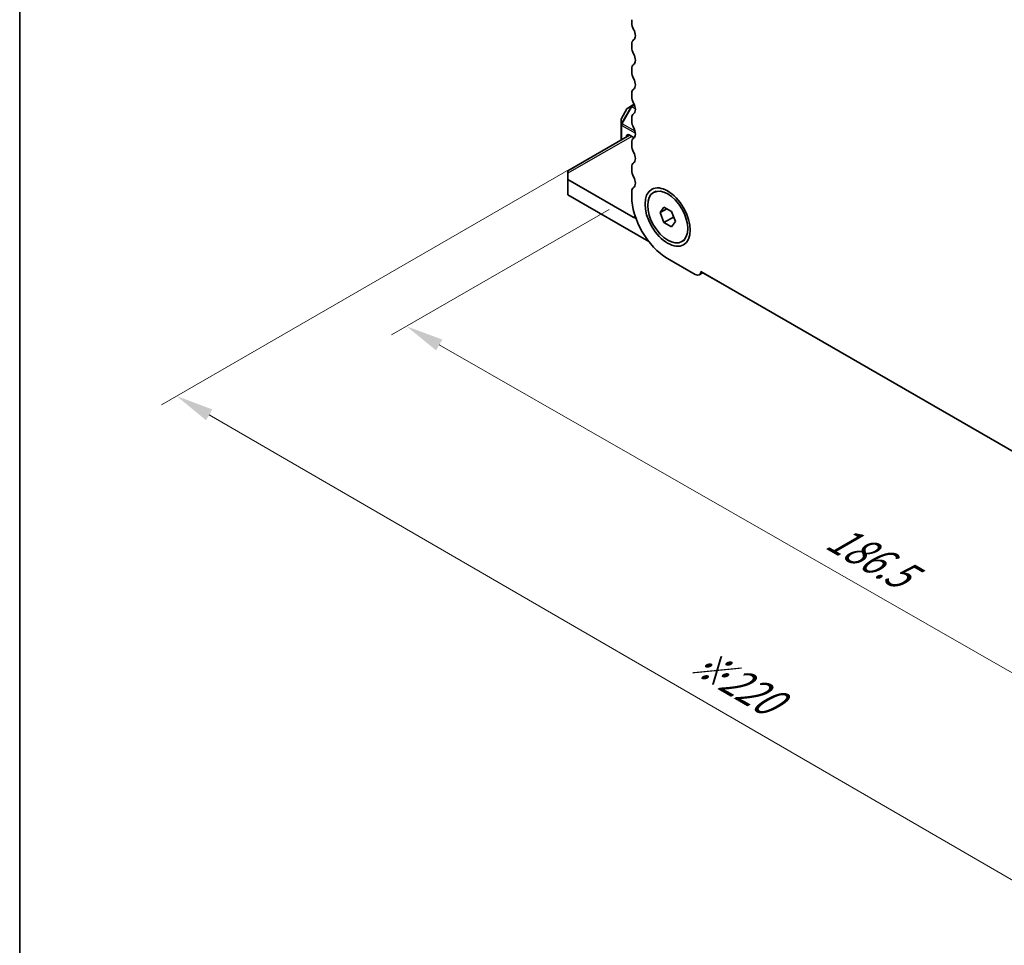
# Model space of a CAD drawing. Units: millimetres. Extents: x 0 to 5795, y 0 to 983.
# Drawn here: x 0 to 131, y 195 to 318 of the extents above; entities that cross this region are included whole.
import ezdxf

# ---------------------------------------------------------------- set-up
doc = ezdxf.new("R2010")
doc.units = ezdxf.units.MM
for name, color, linetype, lineweight in [('Border (ISO)', 7, 'Continuous', 35), ('Dimension (ISO)', 7, 'Continuous', 18), ('Visible (ISO)', 7, 'Continuous', 35), ('Visible Narrow (ISO)', 7, 'Continuous', 25)]:
    doc.layers.add(name, color=color, linetype=linetype, lineweight=lineweight)
doc.styles.add('Note Text (TK)', font='MS PGothic.ttf')
doc.dimstyles.new('Default - Method 1b (TK)', dxfattribs={"dimscale": 2, "dimtxt": 2.5, "dimasz": 2.5, "dimexe": 1, "dimexo": 1.5, "dimgap": 1, "dimtad": 1, "dimtoh": 1, "dimrnd": 1e-08, "dimdsep": 46, "dimtxsty": 'Note Text (TK)', "dimcen": 0.09, "dimdle": 5, "dimclrd": 100, "dimclre": 100, "dimclrt": 7, "dimadec": 1, "dimazin": 1, "dimtfac": 1, "dimtmove": 0, "dimatfit": 3, "dimfxl": 1, "dimtolj": 1, "dimlwd": -1, "dimlwe": -1, "dimarcsym": 0})

# ---------------------------------------------------------------- blocks, each defined once
blk = doc.blocks.new('図面枠 tk図枠')
at = {"layer": 'Border (ISO)'}
blk.add_line((14.5, 289), (14.5, 8), dxfattribs=at)
blk = doc.blocks.new('*D15')
at = {"layer": 'Defpoints', "color": 0}
for p in [(81.3, 294.56), (51.39, 277.29), (213.17, 219.05)]:
    blk.add_point(p, dxfattribs=at)
at = {"layer": 'Dimension (ISO)', "color": 100}
for p, q in [((78.29, 292.83), (49.38, 276.14)), ((178.92, 204.26), (55.72, 274.81)), ((210.17, 217.31), (181.26, 200.62))]:
    blk.add_line(p, q, dxfattribs=at)
for points in [[(56.14, 275.53), (55.31, 274.09), (51.39, 277.29)], [(179.34, 204.99), (178.51, 203.54), (183.26, 201.78)]]:
    blk.add_solid(points, dxfattribs=at)
at = {"layer": 'Dimension (ISO)', "color": 7, "insert": (107.79, 249.65), "char_height": 5, "attachment_point": 4, "rotation": 330.204, "style": 'Note Text (TK)'}
blk.add_mtext('\\A1;{\\Q30.204;\\W0.815;\\H0.816x;186.5}', dxfattribs=at)
blk = doc.blocks.new('*D16')
at = {"layer": 'Defpoints', "color": 0}
for p in [(80.59, 302.52), (20.84, 268.03), (228.38, 207.81)]:
    blk.add_point(p, dxfattribs=at)
at = {"layer": 'Dimension (ISO)', "color": 100}
for p, q in [((77.59, 300.79), (18.84, 266.87)), ((172.08, 180.31), (25.16, 265.52)), ((225.38, 206.08), (174.4, 176.65))]:
    blk.add_line(p, q, dxfattribs=at)
for points in [[(25.58, 266.24), (24.75, 264.8), (20.84, 268.03)], [(172.5, 181.03), (171.66, 179.59), (176.4, 177.8)]]:
    blk.add_solid(points, dxfattribs=at)
at = {"layer": 'Dimension (ISO)', "color": 7, "insert": (89.59, 233.23), "char_height": 5, "attachment_point": 4, "rotation": 329.8874, "style": 'Note Text (TK)'}
blk.add_mtext('\\A1;{\\H0.816x;\\Q29.887;\\W0.817;※220}', dxfattribs=at)

msp = doc.modelspace()

# ---------------------------------------------------------------- linework, layer by layer
at = {"layer": 'Visible (ISO)'}
for p, q in [((81.2983, 318.0504), (81.2983, 317.6175)), ((81.2983, 314.7844), (81.2983, 314.3515)), ((81.2983, 311.5184), (81.2983, 311.0856)), ((81.2983, 308.2524), (81.2983, 307.8196)), ((80.666, 306.1953), (79.9245, 304.9111)), ((81.3243, 306.6218), (80.7758, 306.3051)), ((81.6315, 306.7991), (81.3243, 306.6218)), ((79.8844, 304.7611), (79.8844, 304.1277)), ((81.2983, 304.9864), (81.2983, 304.5536)), ((79.8844, 304.1277), (79.8844, 302.0461)), ((81.0057, 302.6935), (72.8134, 297.9636)), ((80.5915, 302.4543), (80.5915, 302.5244)), ((80.945, 302.7285), (81.6165, 302.3409)), ((81.2983, 301.7204), (81.2983, 301.2876)), ((81.2983, 298.4545), (81.2983, 298.0216)), ((72.8134, 297.6254), (72.8134, 297.9636)), ((72.8134, 297.6254), (72.8134, 296.8089)), ((81.5108, 291.7875), (72.8134, 296.8089)), ((72.8134, 296.8089), (72.8134, 294.7677)), ((72.8134, 294.7677), (83.5713, 288.5566)), ((81.2983, 295.1885), (81.2983, 294.5638)), ((84.2029, 295.0769), (84.5317, 295.2667)), ((85.0648, 292.4055), (85.5751, 293.1315)), ((85.5751, 293.1315), (86.5957, 292.5423)), ((85.9487, 292.9159), (85.0648, 292.4055)), ((85.5751, 291.0903), (85.0648, 292.4055)), ((86.8337, 291.817), (85.5751, 291.0903)), ((86.5957, 292.5423), (87.106, 291.227)), ((86.5957, 290.501), (85.5751, 291.0903)), ((87.106, 291.227), (86.5957, 290.501)), ((87.9679, 288.5557), (88.2967, 288.7455)), ((86.0713, 286.2968), (89.7482, 284.1739)), ((90.7629, 284.4046), (90.2732, 284.1219)), ((90.4898, 284.5622), (203.9822, 219.0374)), ((90.7628, 284.4046), (93.3902, 282.8877))]:
    msp.add_line(p, q, dxfattribs=at)
for centre, start, end in [((80.9258, 306.0453), 120, 150), ((80.1844, 304.7611), 150, 180)]:
    msp.add_arc(centre, 0.3, start, end, dxfattribs=at)
for centre, major_axis, start_param, end_param in [((82.1822, 317.1072), (0.625, -1.0825), 3.92699082, 4.69398482), ((80.9094, 316.4255), (0.625, -1.0825), 0.01840416, 1.55239217), ((82.1822, 314.2741), (-0.625, 1.0825), 0.01840416, 0.78539816), ((82.1822, 313.8412), (0.625, -1.0825), 3.92699082, 4.69398482), ((80.9094, 313.1595), (0.625, -1.0825), 0.01840416, 1.55239217), ((82.1822, 311.0081), (-0.625, 1.0825), 0.01840416, 0.78539816), ((82.1822, 310.5752), (0.625, -1.0825), 3.92699082, 4.69398482), ((80.9094, 309.8935), (0.625, -1.0825), 0.01840416, 1.55239217), ((82.1822, 307.7421), (-0.625, 1.0825), 0.01840416, 0.78539816), ((82.1822, 307.3093), (0.625, -1.0825), 3.92699082, 4.69398482), ((80.9094, 306.6275), (0.625, -1.0825), 0.01840416, 1.55239217), ((82.1822, 304.4761), (-0.625, 1.0825), 0.01840416, 0.78539816), ((82.1822, 304.0433), (0.625, -1.0825), 3.92699082, 4.69398482), ((80.9094, 303.3615), (0.625, -1.0825), 0.01840416, 1.55239217), ((80.945, 302.3203), (-0.25, 0.433), 5.49778714, 7.06858347), ((82.1822, 301.2101), (-0.625, 1.0825), 0.01840416, 0.78539816), ((82.1822, 300.7773), (0.625, -1.0825), 3.92699082, 4.69398482), ((80.9094, 300.0956), (0.625, -1.0825), 0.01840416, 1.55239217), ((82.1822, 297.9441), (-0.625, 1.0825), 0.01840416, 0.78539816), ((82.1822, 297.5113), (0.625, -1.0825), 3.92699082, 4.69398482), ((80.9094, 296.8296), (0.625, -1.0825), 0.01840416, 1.55239217), ((82.1822, 294.6782), (-0.625, 1.0825), 0.01840416, 0.78539816), ((86.0713, 291.8081), (3.375, -5.8457), 3.92699082, 5.49778714), ((81.5108, 294.7889), (-1.838, 3.1835), 2.35619449, 2.4964116), ((89.7482, 285.0312), (0.525, -0.9093), 5.49778714, 7.02094641), ((93.3902, 283.2959), (0.25, -0.433), 5.49778714, 5.5061094)]:
    msp.add_ellipse(centre, major_axis=major_axis, ratio=0.57735027, start_param=start_param, end_param=end_param, dxfattribs=at)
for centre, major_axis in [((86.0713, 291.8081), (-2.125, 3.6806)), ((86.0854, 291.8163), (1.8825, -3.2606))]:
    msp.add_ellipse(centre, major_axis=major_axis, ratio=0.57735027, dxfattribs=at)
for points, weights in [([(86.8004, 292.0148), (86.8187, 291.9203), (86.8337, 291.817)], [1.03330933202, 1.01898436865, 1]), ([(86.8337, 291.817), (86.859, 291.8089), (86.8834, 291.8009)], [1, 1.00516298229, 1.0099813454])]:
    msp.add_rational_spline(points, weights, degree=2, dxfattribs=at)
at = {"layer": 'Visible Narrow (ISO)'}
for p, q in [((81.2182, 306.5098), (79.9283, 304.2755)), ((79.9283, 304.9089), (80.6697, 306.1931)), ((80.0344, 304.2143), (81.3243, 306.4486)), ((80.6697, 306.1931), (80.666, 306.1953)), ((80.6697, 306.1931), (81.2182, 306.5098)), ((81.3243, 306.4486), (81.2182, 306.5098)), ((81.3243, 306.4486), (81.7917, 306.1787)), ((81.4743, 306.6069), (81.6662, 306.7177)), ((81.7527, 306.4462), (81.4743, 306.6069)), ((79.9245, 304.9111), (79.9283, 304.9089)), ((79.9283, 304.2755), (79.9283, 304.9089)), ((80.0344, 304.2143), (79.9283, 304.2755)), ((79.9722, 302.0968), (79.9722, 304.0052)), ((79.9722, 304.0052), (81.7888, 302.9564)), ((81.7404, 303.2293), (80.0344, 304.2143)), ((81.2986, 302.5244), (72.8134, 297.6254)), ((80.945, 302.7285), (80.5915, 302.5244)), ((81.7603, 291.9315), (81.5108, 291.7875))]:
    msp.add_line(p, q, dxfattribs=at)
for centre, major_axis, ratio, start_param, end_param in [((80.9258, 306.0453), (-0.15, 0.2598), 0.94586217, 0, 0.54802841), ((81.4743, 306.362), (-0.15, 0.2598), 0.94586217, 0, 0.54802841), ((81.4743, 306.362), (-0.15, 0.2598), 0.57735027, 5.49778714, 6.28318531), ((81.4743, 306.362), (-0.15, -0.2598), 0.57735027, 3.92699082, 4.71238898), ((80.1844, 304.7611), (-0.3, 0), 0.94586217, 5.7351569, 6.28318531), ((80.1844, 304.1277), (-0.3, 0), 0.94586217, 5.7351569, 6.28318531), ((80.1844, 304.1277), (-0.3, 0), 0.57735027, 0, 0.78539816), ((80.1844, 304.1277), (0.15, 0.2598), 0.57735027, 1.57079633, 2.35619449)]:
    msp.add_ellipse(centre, major_axis=major_axis, ratio=ratio, start_param=start_param, end_param=end_param, dxfattribs=at)

# ---------------------------------------------------------------- block references
at = {"xscale": 2, "yscale": 2, "zscale": 2}
msp.add_blockref('図面枠 tk図枠', (-29, -16), dxfattribs=at)

# ---------------------------------------------------------------- dimensions: what is measured, and where the dimension line sits
at = {"layer": 'Dimension (ISO)', "color": 100}
for base, p1, p2, angle, text, override, picture, middle in [((20.8397, 268.0267), (228.3761, 207.8112), (80.5915, 302.5244), 329.887356, '{\\H0.816x;\\Q29.887;\\W0.817;※<>}', {"dimtoh": 0, "dimlfac": 1.254577, "dimtofl": 0, "dimatfit": 1}, '*D16', (93.5479, 225.8578)), ((51.3855, 277.2937), (213.1737, 219.0502), (81.2983, 294.5638), 330.203968, '{\\Q30.204;\\W0.815;\\H0.816x;<>}', {"dimtoh": 0, "dimlfac": 1.227265, "dimtofl": 0, "dimatfit": 1}, '*D15', (111.103, 243.0986))]:
    dim = msp.add_linear_dim(base=base, p1=p1, p2=p2, angle=angle, text=text, dimstyle='Default - Method 1b (TK)', override=override, dxfattribs=at)
    dim.commit()
    dim.dimension.update_dxf_attribs({"geometry": picture, "text_midpoint": middle, "dimtype": 160})

doc.saveas('drawing.dxf')
